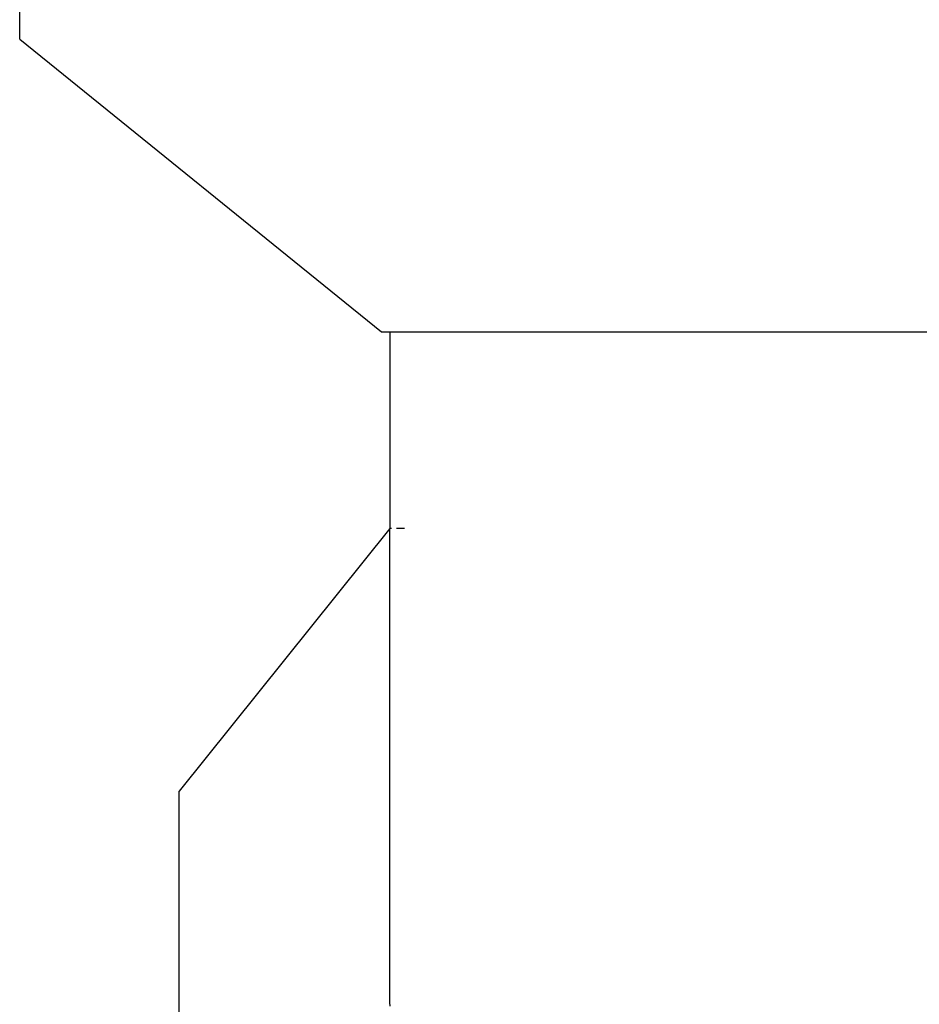
# Model space of a CAD drawing. Units: inches. Extents: x 107 to 278, y -124 to 41.
# Drawn here: x 113 to 117, y -99 to -95 of the extents above; entities that cross this region are included whole.
import ezdxf

# ---------------------------------------------------------------- set-up
doc = ezdxf.new("R2010")
doc.units = ezdxf.units.IN
doc.header["$MEASUREMENT"] = 0
doc.layers.add('Edges', color=7, linetype='Continuous')

# ---------------------------------------------------------------- blocks, each defined once
blk = doc.blocks.new('Washing+Machine ls')
at = {"layer": 'Edges'}
for p, q in [((-80.2404, 2.2587), (-80.2404, 2.4876)), ((-80.2404, 2.2587), (-78.86, 1.1423)), ((-78.86, 1.1423), (-78.8292, 1.1423)), ((-78.8292, 1.1423), (-78.8292, 0.3935)), ((-78.8292, 1.1423), (-78.0792, 1.1423)), ((-78.0792, 1.1423), (-50.8292, 1.1423)), ((-78.8292, 0.3935), (-79.6325, -0.6081)), ((-78.8228, 0.3935), (-78.8292, 0.3935)), ((-78.8292, -1.4139), (-78.8292, 0.3935)), ((-78.7721, 0.3935), (-78.8036, 0.3935)), ((-79.6325, -14.1049), (-79.6325, -0.6081)), ((-78.8279, -1.4281), (-78.8292, -1.4139))]:
    blk.add_line(p, q, dxfattribs=at)

msp = doc.modelspace()

# ---------------------------------------------------------------- block references
msp.add_blockref('Washing+Machine ls', (193.7124, -97.1352))

doc.saveas('drawing.dxf')
